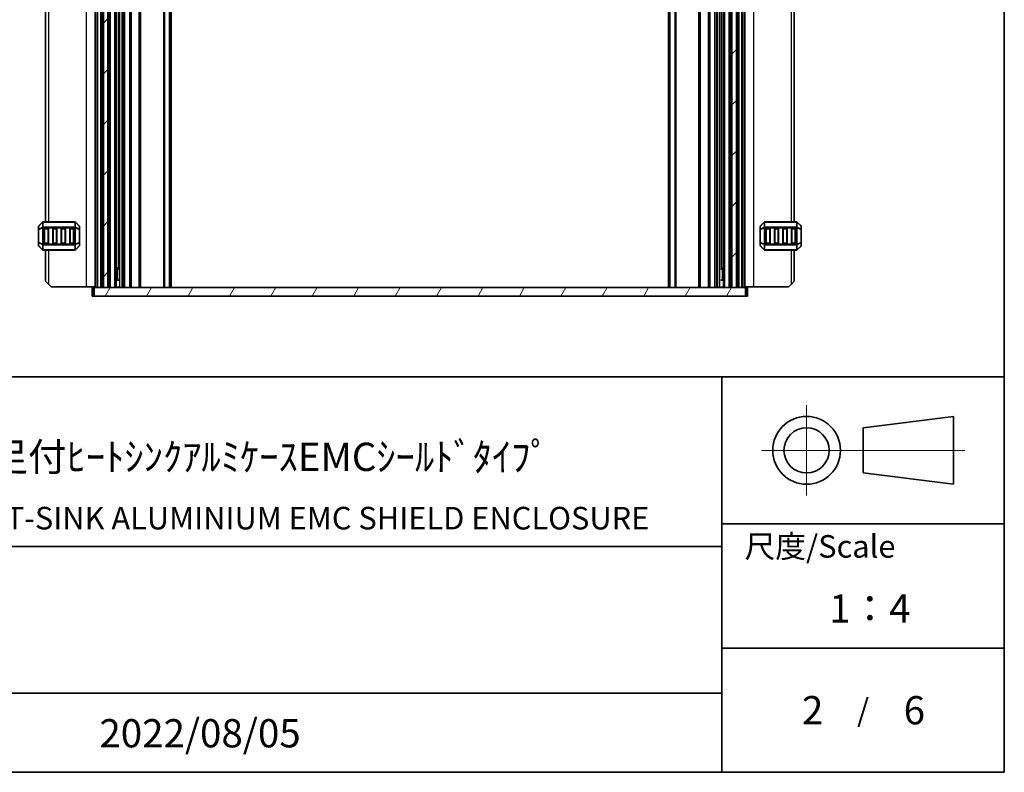
# Model space of a CAD drawing. Units: millimetres. Extents: x 0 to 7554, y 0 to 1124.
# Drawn here: x 2413 to 2762, y 0 to 266 of the extents above; entities that cross this region are included whole.
import ezdxf

# ---------------------------------------------------------------- set-up
doc = ezdxf.new("R2010")
doc.units = ezdxf.units.MM
for name, color, linetype, lineweight in [('Border (ISO)', 7, 'Continuous', 35), ('Hatch (ISO)', 1, 'Continuous', 18), ('Title (ISO)', 7, 'Continuous', 35), ('Visible (ISO)', 7, 'Continuous', 35), ('Visible Narrow (ISO)', 7, 'Continuous', 25)]:
    doc.layers.add(name, color=color, linetype=linetype, lineweight=lineweight)
doc.styles.add('Note Text (TK)', font='MS PGothic.ttf')
doc.styles.add('文字スタイル67', font='arial.ttf')

# ---------------------------------------------------------------- blocks, each defined once
blk = doc.blocks.new('図面枠 tk図枠')
at = {"layer": 'Border (ISO)'}
for p in [(405.5, 289), (14.5, 8)]:
    blk.add_line(p, (405.5, 8), dxfattribs=at)
blk = doc.blocks.new('表題欄 tk表題欄')
at = {"layer": 'Title (ISO)'}
for p, q in [((74.709, 244.053), (255.709, 244.053)), ((230.709, 244.053), (230.709, 209.053)), ((255.709, 244.053), (255.709, 209.053)), ((243.209, 239.553), (251.209, 240.553)), ((251.209, 234.553), (251.209, 240.553)), ((243.209, 239.553), (243.209, 235.553)), ((243.209, 235.553), (251.209, 234.553)), ((230.709, 231.053), (255.709, 231.053)), ((74.709, 229.053), (230.709, 229.053)), ((230.709, 220.053), (255.709, 220.053)), ((149.709, 216.053), (230.709, 216.053)), ((255.709, 209.053), (74.709, 209.053))]:
    blk.add_line(p, q, dxfattribs=at)
at = {"layer": 'Title (ISO)', "color": 4, "linetype": 'Continuous', "lineweight": 18}
for p, q in [((238.209, 241.553), (238.209, 233.553)), ((252.209, 237.553), (234.209, 237.553))]:
    blk.add_line(p, q, dxfattribs=at)
at = {"layer": 'Title (ISO)'}
for radius in [3, 2]:
    blk.add_circle((238.209, 237.553), radius, dxfattribs=at)
at = {"layer": 'Title (ISO)', "color": 1, "insert": (232.709, 229.053), "char_height": 2, "attachment_point": 4, "line_spacing_factor": 1.5, "style": 'Note Text (TK)'}
blk.add_mtext('\\fＭＳ Ｐゴシック|b0|i0;\\H2.0000;尺度/Scale', dxfattribs=at)
at = {"layer": 'Title (ISO)', "color": 7, "insert": (243.209, 214.553), "char_height": 2, "attachment_point": 5, "line_spacing_factor": 1.5, "style": 'Note Text (TK)'}
blk.add_mtext('\\fＭＳ Ｐゴシック|b0|i0;\\H2.0000;/', dxfattribs=at)
at = {"layer": 'Title (ISO)', "color": 7}
for tag, p, height, style in [('<品名>_001', (157.34, 235.632), 2.5, 'Note Text (TK)'), ('<Title>_001', (157.25, 230.551), 2, '文字スタイル67'), ('<尺度>_001', (240.283, 222.303), 2.5, 'Note Text (TK)'), ('<総ページ数>_001', (246.8, 213.303), 2.5, 'Note Text (TK)'), ('<ページ_No.>_001', (238.098, 213.303), 2.5, 'Note Text (TK)'), ('作成日_001', (175.618, 211.26), 2.5, 'Note Text (TK)')]:
    blk.add_attdef(tag, p, '', height=height, dxfattribs=dict(at, style=style))

msp = doc.modelspace()

# ---------------------------------------------------------------- hatches: boundary and pattern name
at = {"layer": 'Hatch (ISO)'}
h = msp.add_hatch(dxfattribs=at)
h.set_pattern_fill('ANSI31', color=256, scale=101.6, style=0)
h.set_pattern_definition([(45, (1140, -32), (-8.98026, 8.98026), [])])
h.paths.add_polyline_path([(2665.5637, 171.6576), (2667.1637, 171.6576), (2667.1637, 498.6576), (2665.5637, 498.6576)])
h.paths.add_polyline_path([(2444.6637, 498.6576), (2443.0637, 498.6576), (2443.0637, 171.6576), (2444.6637, 171.6576)])
h = msp.add_hatch(dxfattribs=at)
h.set_pattern_fill('ANSI31', color=256, scale=101.6, angle=14.999978, style=0)
h.set_pattern_definition([(60, (1140, -32), (-10.99852, 6.35), [])])
h.paths.add_polyline_path([(2670.4137, 168.6576), (2670.4137, 171.6576), (2667.1637, 171.6576), (2665.5637, 171.6576), (2444.6637, 171.6576), (2443.0637, 171.6576), (2439.8137, 171.6576), (2439.8137, 168.6576)])

# ---------------------------------------------------------------- linework, layer by layer
at = {"layer": 'Visible (ISO)'}
for p, q in [((2440.1137, 171.6576), (2440.1137, 498.6576)), ((2442.6137, 171.6576), (2442.6137, 498.6576)), ((2443.0637, 171.6576), (2443.0637, 498.6576)), ((2444.6637, 171.6576), (2444.6637, 498.6576)), ((2445.1137, 171.6576), (2445.1137, 498.6576)), ((2447.6137, 171.6576), (2447.6137, 498.6576)), ((2450.1637, 171.6576), (2450.1637, 498.6576)), ((2452.6637, 171.6576), (2452.6637, 498.6576)), ((2456.0637, 171.6576), (2456.0637, 498.6576)), ((2466.6137, 171.6576), (2466.6137, 498.6576)), ((2643.6137, 171.6576), (2643.6137, 498.6576)), ((2654.1637, 171.6576), (2654.1637, 498.6576)), ((2657.5637, 171.6576), (2657.5637, 498.6576)), ((2660.0637, 171.6576), (2660.0637, 498.6576)), ((2662.6137, 171.6576), (2662.6137, 498.6576)), ((2665.1137, 171.6576), (2665.1137, 498.6576)), ((2665.5637, 171.6576), (2665.5637, 498.6576)), ((2667.1637, 171.6576), (2667.1637, 498.6576)), ((2667.6137, 171.6576), (2667.6137, 498.6576)), ((2670.1137, 171.6576), (2670.1137, 498.6576)), ((2448.4042, 178.3648), (2448.4042, 491.9504)), ((2661.8231, 178.3648), (2661.8231, 491.9504)), ((2422.6137, 475.4076), (2422.6137, 194.9076)), ((2687.6137, 194.9076), (2687.6137, 475.4076)), ((2420.1137, 193.2834), (2420.1137, 192.2348)), ((2420.1137, 192.2348), (2420.1137, 187.5804)), ((2421.5258, 194.8198), (2420.2015, 193.4955)), ((2432.9894, 194.9076), (2421.7379, 194.9076)), ((2422.1137, 187.4076), (2422.1137, 192.4076)), ((2422.3637, 192.6576), (2423.3637, 192.6576)), ((2423.6137, 192.4076), (2423.6137, 187.4076)), ((2425.1137, 187.4076), (2425.1137, 192.4076)), ((2425.3637, 192.6576), (2426.3637, 192.6576)), ((2426.6137, 192.4076), (2426.6137, 187.4076)), ((2428.1137, 187.4076), (2428.1137, 192.4076)), ((2428.3637, 192.6576), (2429.3637, 192.6576)), ((2429.6137, 192.4076), (2429.6137, 187.4076)), ((2431.1137, 187.4076), (2431.1137, 192.4076)), ((2431.3637, 192.6576), (2432.3637, 192.6576)), ((2432.6137, 192.4076), (2432.6137, 187.4076)), ((2434.5258, 193.4955), (2433.2015, 194.8198)), ((2434.6137, 192.2348), (2434.6137, 193.2834)), ((2434.6137, 187.5804), (2434.6137, 192.2348)), ((2675.6137, 193.2834), (2675.6137, 192.2348)), ((2675.6137, 192.2348), (2675.6137, 187.5804)), ((2677.0258, 194.8198), (2675.7015, 193.4955)), ((2688.4894, 194.9076), (2677.2379, 194.9076)), ((2677.6137, 187.4076), (2677.6137, 192.4076)), ((2677.8637, 192.6576), (2678.8637, 192.6576)), ((2679.1137, 192.4076), (2679.1137, 187.4076)), ((2680.6137, 187.4076), (2680.6137, 192.4076)), ((2680.8637, 192.6576), (2681.8637, 192.6576)), ((2682.1137, 192.4076), (2682.1137, 187.4076)), ((2683.6137, 187.4076), (2683.6137, 192.4076)), ((2683.8637, 192.6576), (2684.8637, 192.6576)), ((2685.1137, 192.4076), (2685.1137, 187.4076)), ((2686.6137, 187.4076), (2686.6137, 192.4076)), ((2686.8637, 192.6576), (2687.8637, 192.6576)), ((2688.1137, 192.4076), (2688.1137, 187.4076)), ((2690.0258, 193.4955), (2688.7015, 194.8198)), ((2690.1137, 192.2348), (2690.1137, 193.2834)), ((2690.1137, 187.5804), (2690.1137, 192.2348)), ((2420.1137, 187.5804), (2420.1137, 186.5319)), ((2420.2015, 186.3198), (2421.5258, 184.9955)), ((2421.7379, 184.9076), (2432.9894, 184.9076)), ((2423.3637, 187.1576), (2422.3637, 187.1576)), ((2422.6137, 184.9076), (2422.6137, 173.9076)), ((2426.3637, 187.1576), (2425.3637, 187.1576)), ((2429.3637, 187.1576), (2428.3637, 187.1576)), ((2432.3637, 187.1576), (2431.3637, 187.1576)), ((2433.2015, 184.9955), (2434.5258, 186.3198)), ((2434.6137, 186.5319), (2434.6137, 187.5804)), ((2675.6137, 187.5804), (2675.6137, 186.5319)), ((2675.7015, 186.3198), (2677.0258, 184.9955)), ((2677.2379, 184.9076), (2688.4894, 184.9076)), ((2678.8637, 187.1576), (2677.8637, 187.1576)), ((2681.8637, 187.1576), (2680.8637, 187.1576)), ((2684.8637, 187.1576), (2683.8637, 187.1576)), ((2687.8637, 187.1576), (2686.8637, 187.1576)), ((2687.6137, 173.9076), (2687.6137, 184.9076)), ((2688.7015, 184.9955), (2690.0258, 186.3198)), ((2690.1137, 186.5319), (2690.1137, 187.5804)), ((2447.6137, 178.6576), (2448.1229, 178.6576)), ((2448.5458, 178.1669), (2447.6137, 178.1669)), ((2448.1229, 178.6576), (2448.4042, 178.3763)), ((2662.6137, 178.1669), (2661.6816, 178.1669)), ((2662.1044, 178.6576), (2661.8231, 178.3763)), ((2662.1044, 178.6576), (2662.6137, 178.6576)), ((2423.6137, 172.9076), (2422.6137, 173.9076)), ((2423.6137, 172.9076), (2424.6137, 171.9076)), ((2436.9137, 171.9076), (2424.6137, 171.9076)), ((2440.1137, 171.9076), (2436.9137, 171.9076)), ((2439.1137, 171.6576), (2439.5337, 171.6576)), ((2439.1137, 171.6576), (2439.1137, 168.6576)), ((2439.8137, 171.6576), (2439.5337, 171.6576)), ((2670.4137, 171.6576), (2439.8137, 171.6576)), ((2439.8137, 171.6576), (2439.8137, 168.6576)), ((2442.1137, 171.6576), (2441.094, 171.6576)), ((2443.0637, 171.6576), (2444.6637, 171.6576)), ((2447.1137, 171.6576), (2445.6137, 171.6576)), ((2448.5458, 174.2576), (2447.6137, 174.2576)), ((2448.5458, 171.7576), (2447.6137, 171.7576)), ((2662.6137, 174.2576), (2661.6816, 174.2576)), ((2662.6137, 171.7576), (2661.6816, 171.7576)), ((2664.6137, 171.6576), (2663.1137, 171.6576)), ((2665.5637, 171.6576), (2667.1637, 171.6576)), ((2669.1333, 171.6576), (2668.1137, 171.6576)), ((2670.1137, 171.9076), (2673.3137, 171.9076)), ((2670.4137, 168.6576), (2670.4137, 171.6576)), ((2670.6937, 171.6576), (2670.4137, 171.6576)), ((2670.6937, 171.6576), (2671.1137, 171.6576)), ((2671.1137, 171.6576), (2671.1137, 168.6576)), ((2673.3137, 171.9076), (2685.6137, 171.9076)), ((2685.6137, 171.9076), (2686.6137, 172.9076)), ((2687.6137, 173.9076), (2686.6137, 172.9076)), ((2439.1137, 168.6576), (2439.5337, 168.6576)), ((2439.8137, 168.6576), (2439.5337, 168.6576)), ((2439.8137, 168.6576), (2670.4137, 168.6576)), ((2670.6937, 168.6576), (2670.4137, 168.6576)), ((2670.6937, 168.6576), (2671.1137, 168.6576))]:
    msp.add_line(p, q, dxfattribs=at)
for centre, radius, start, end in [((2420.4137, 193.2834), 0.3, 135, 180), ((2421.7379, 194.6076), 0.3, 90, 135), ((2422.3637, 192.4076), 0.25, 90, 180), ((2423.3637, 192.4076), 0.25, 0, 90), ((2425.3637, 192.4076), 0.25, 90, 180), ((2426.3637, 192.4076), 0.25, 0, 90), ((2428.3637, 192.4076), 0.25, 90, 180), ((2429.3637, 192.4076), 0.25, 0, 90), ((2431.3637, 192.4076), 0.25, 90, 180), ((2432.3637, 192.4076), 0.25, 0, 90), ((2432.9894, 194.6076), 0.3, 45, 90), ((2434.3137, 193.2834), 0.3, 0, 45), ((2675.9137, 193.2834), 0.3, 135, 180), ((2677.2379, 194.6076), 0.3, 90, 135), ((2677.8637, 192.4076), 0.25, 90, 180), ((2678.8637, 192.4076), 0.25, 0, 90), ((2680.8637, 192.4076), 0.25, 90, 180), ((2681.8637, 192.4076), 0.25, 0, 90), ((2683.8637, 192.4076), 0.25, 90, 180), ((2684.8637, 192.4076), 0.25, 0, 90), ((2686.8637, 192.4076), 0.25, 90, 180), ((2687.8637, 192.4076), 0.25, 0, 90), ((2688.4894, 194.6076), 0.3, 45, 90), ((2689.8137, 193.2834), 0.3, 0, 45), ((2420.4137, 186.5319), 0.3, 180, 225), ((2421.7379, 185.2076), 0.3, 225, 270), ((2422.3637, 187.4076), 0.25, 180, 270), ((2423.3637, 187.4076), 0.25, 270, 0), ((2425.3637, 187.4076), 0.25, 180, 270), ((2426.3637, 187.4076), 0.25, 270, 0), ((2428.3637, 187.4076), 0.25, 180, 270), ((2429.3637, 187.4076), 0.25, 270, 0), ((2431.3637, 187.4076), 0.25, 180, 270), ((2432.3637, 187.4076), 0.25, 270, 0), ((2432.9894, 185.2076), 0.3, 270, 315), ((2434.3137, 186.5319), 0.3, 315, 0), ((2675.9137, 186.5319), 0.3, 180, 225), ((2677.2379, 185.2076), 0.3, 225, 270), ((2677.8637, 187.4076), 0.25, 180, 270), ((2678.8637, 187.4076), 0.25, 270, 0), ((2680.8637, 187.4076), 0.25, 180, 270), ((2681.8637, 187.4076), 0.25, 270, 0), ((2683.8637, 187.4076), 0.25, 180, 270), ((2684.8637, 187.4076), 0.25, 270, 0), ((2686.8637, 187.4076), 0.25, 180, 270), ((2687.8637, 187.4076), 0.25, 270, 0), ((2688.4894, 185.2076), 0.3, 270, 315), ((2689.8137, 186.5319), 0.3, 315, 0)]:
    msp.add_arc(centre, radius, start, end, dxfattribs=at)
at = {"layer": 'Visible Narrow (ISO)'}
for p, q in [((2440.2537, 171.6576), (2440.2537, 498.6576)), ((2440.7966, 171.6576), (2440.7966, 498.6576)), ((2441.094, 171.6576), (2441.094, 498.6576)), ((2442.1137, 171.6576), (2442.1137, 498.6576)), ((2445.6137, 171.6576), (2445.6137, 498.6576)), ((2447.1137, 171.6576), (2447.1137, 498.6576)), ((2448.9042, 171.6576), (2448.9042, 498.6576)), ((2449.6637, 171.6576), (2449.6637, 498.6576)), ((2450.6637, 171.6576), (2450.6637, 498.6576)), ((2452.3637, 171.6576), (2452.3637, 498.6576)), ((2452.9637, 171.6576), (2452.9637, 498.6576)), ((2455.7637, 171.6576), (2455.7637, 498.6576)), ((2456.3637, 171.6576), (2456.3637, 498.6576)), ((2464.4066, 171.6576), (2464.4066, 498.6576)), ((2464.7601, 171.6576), (2464.7601, 498.6576)), ((2466.4672, 171.6576), (2466.4672, 498.6576)), ((2467.1137, 171.6576), (2467.1137, 498.6576)), ((2643.1137, 171.6576), (2643.1137, 498.6576)), ((2643.7601, 171.6576), (2643.7601, 498.6576)), ((2645.4672, 171.6576), (2645.4672, 498.6576)), ((2645.8208, 171.6576), (2645.8208, 498.6576)), ((2653.8637, 171.6576), (2653.8637, 498.6576)), ((2654.4637, 171.6576), (2654.4637, 498.6576)), ((2657.2637, 171.6576), (2657.2637, 498.6576)), ((2657.8637, 171.6576), (2657.8637, 498.6576)), ((2659.5637, 171.6576), (2659.5637, 498.6576)), ((2660.5637, 171.6576), (2660.5637, 498.6576)), ((2661.3231, 171.6576), (2661.3231, 498.6576)), ((2663.1137, 171.6576), (2663.1137, 498.6576)), ((2664.6137, 171.6576), (2664.6137, 498.6576)), ((2668.1137, 171.6576), (2668.1137, 498.6576)), ((2669.1333, 171.6576), (2669.1333, 498.6576)), ((2669.4308, 171.6576), (2669.4308, 498.6576)), ((2669.9737, 171.6576), (2669.9737, 498.6576)), ((2436.9137, 498.4076), (2436.9137, 171.9076)), ((2673.3137, 171.9076), (2673.3137, 498.4076)), ((2423.6137, 475.4076), (2423.6137, 194.9076)), ((2686.6137, 194.9076), (2686.6137, 475.4076)), ((2420.2015, 192.2348), (2420.1137, 192.2348)), ((2420.2015, 193.4334), (2421.5258, 194.7576)), ((2420.2015, 192.3848), (2420.2015, 193.4334)), ((2421.5258, 192.9334), (2420.2015, 192.3848)), ((2420.2015, 192.2348), (2421.5258, 192.7834)), ((2420.2015, 187.5804), (2420.2015, 192.2348)), ((2421.5258, 194.7576), (2421.5258, 192.9334)), ((2421.5258, 192.7834), (2421.7379, 192.7834)), ((2421.5258, 192.7834), (2421.5258, 187.0319)), ((2421.7379, 194.8198), (2421.7379, 194.9076)), ((2421.7379, 194.8198), (2432.9894, 194.8198)), ((2421.7379, 192.9955), (2421.7379, 194.8198)), ((2421.7379, 192.9955), (2421.7379, 192.7834)), ((2432.9894, 192.9955), (2421.7379, 192.9955)), ((2421.7379, 187.0319), (2421.7379, 192.7834)), ((2421.7379, 192.7834), (2432.9894, 192.7834)), ((2422.3637, 192.4076), (2422.1137, 192.4076)), ((2422.3637, 192.6576), (2422.3637, 192.4076)), ((2422.3637, 192.4076), (2423.3637, 192.4076)), ((2422.3637, 187.4076), (2422.3637, 192.4076)), ((2423.3637, 192.4076), (2423.3637, 192.6576)), ((2423.6137, 192.4076), (2423.3637, 192.4076)), ((2423.3637, 192.4076), (2423.3637, 187.4076)), ((2425.3637, 192.4076), (2425.1137, 192.4076)), ((2425.3637, 192.6576), (2425.3637, 192.4076)), ((2425.3637, 187.4076), (2425.3637, 192.4076)), ((2425.3637, 192.4076), (2426.3637, 192.4076)), ((2426.3637, 192.4076), (2426.3637, 192.6576)), ((2426.6137, 192.4076), (2426.3637, 192.4076)), ((2426.3637, 192.4076), (2426.3637, 187.4076)), ((2428.3637, 192.4076), (2428.1137, 192.4076)), ((2428.3637, 192.6576), (2428.3637, 192.4076)), ((2428.3637, 192.4076), (2429.3637, 192.4076)), ((2428.3637, 187.4076), (2428.3637, 192.4076)), ((2429.3637, 192.4076), (2429.3637, 192.6576)), ((2429.6137, 192.4076), (2429.3637, 192.4076)), ((2429.3637, 192.4076), (2429.3637, 187.4076)), ((2431.3637, 192.4076), (2431.1137, 192.4076)), ((2431.3637, 192.6576), (2431.3637, 192.4076)), ((2431.3637, 187.4076), (2431.3637, 192.4076)), ((2431.3637, 192.4076), (2432.3637, 192.4076)), ((2432.3637, 192.4076), (2432.3637, 192.6576)), ((2432.6137, 192.4076), (2432.3637, 192.4076)), ((2432.3637, 192.4076), (2432.3637, 187.4076)), ((2432.9894, 194.8198), (2432.9894, 194.9076)), ((2432.9894, 194.8198), (2432.9894, 192.9955)), ((2432.9894, 192.9955), (2432.9894, 192.7834)), ((2433.2015, 192.7834), (2432.9894, 192.7834)), ((2432.9894, 192.7834), (2432.9894, 187.0319)), ((2433.2015, 192.9334), (2433.2015, 194.7576)), ((2433.2015, 194.7576), (2434.5258, 193.4334)), ((2434.5258, 192.3848), (2433.2015, 192.9334)), ((2433.2015, 187.0319), (2433.2015, 192.7834)), ((2433.2015, 192.7834), (2434.5258, 192.2348)), ((2434.5258, 193.4334), (2434.5258, 192.3848)), ((2434.6137, 192.2348), (2434.5258, 192.2348)), ((2434.5258, 192.2348), (2434.5258, 187.5804)), ((2675.7015, 192.2348), (2675.6137, 192.2348)), ((2675.7015, 193.4334), (2677.0258, 194.7576)), ((2675.7015, 192.3848), (2675.7015, 193.4334)), ((2677.0258, 192.9334), (2675.7015, 192.3848)), ((2675.7015, 192.2348), (2677.0258, 192.7834)), ((2675.7015, 187.5804), (2675.7015, 192.2348)), ((2677.0258, 194.7576), (2677.0258, 192.9334)), ((2677.0258, 192.7834), (2677.2379, 192.7834)), ((2677.0258, 192.7834), (2677.0258, 187.0319)), ((2677.2379, 194.8198), (2677.2379, 194.9076)), ((2677.2379, 194.8198), (2688.4894, 194.8198)), ((2677.2379, 192.9955), (2677.2379, 194.8198)), ((2677.2379, 192.9955), (2677.2379, 192.7834)), ((2688.4894, 192.9955), (2677.2379, 192.9955)), ((2677.2379, 187.0319), (2677.2379, 192.7834)), ((2677.2379, 192.7834), (2688.4894, 192.7834)), ((2677.8637, 192.4076), (2677.6137, 192.4076)), ((2677.8637, 192.6576), (2677.8637, 192.4076)), ((2677.8637, 192.4076), (2678.8637, 192.4076)), ((2677.8637, 187.4076), (2677.8637, 192.4076)), ((2678.8637, 192.4076), (2678.8637, 192.6576)), ((2679.1137, 192.4076), (2678.8637, 192.4076)), ((2678.8637, 192.4076), (2678.8637, 187.4076)), ((2680.8637, 192.4076), (2680.6137, 192.4076)), ((2680.8637, 192.6576), (2680.8637, 192.4076)), ((2680.8637, 187.4076), (2680.8637, 192.4076)), ((2680.8637, 192.4076), (2681.8637, 192.4076)), ((2681.8637, 192.4076), (2681.8637, 192.6576)), ((2682.1137, 192.4076), (2681.8637, 192.4076)), ((2681.8637, 192.4076), (2681.8637, 187.4076)), ((2683.8637, 192.4076), (2683.6137, 192.4076)), ((2683.8637, 192.6576), (2683.8637, 192.4076)), ((2683.8637, 187.4076), (2683.8637, 192.4076)), ((2683.8637, 192.4076), (2684.8637, 192.4076)), ((2684.8637, 192.4076), (2684.8637, 192.6576)), ((2685.1137, 192.4076), (2684.8637, 192.4076)), ((2684.8637, 192.4076), (2684.8637, 187.4076)), ((2686.8637, 192.4076), (2686.6137, 192.4076)), ((2686.8637, 192.6576), (2686.8637, 192.4076)), ((2686.8637, 187.4076), (2686.8637, 192.4076)), ((2686.8637, 192.4076), (2687.8637, 192.4076)), ((2687.8637, 192.4076), (2687.8637, 192.6576)), ((2688.1137, 192.4076), (2687.8637, 192.4076)), ((2687.8637, 192.4076), (2687.8637, 187.4076)), ((2688.4894, 194.8198), (2688.4894, 194.9076)), ((2688.4894, 194.8198), (2688.4894, 192.9955)), ((2688.4894, 192.9955), (2688.4894, 192.7834)), ((2688.7015, 192.7834), (2688.4894, 192.7834)), ((2688.4894, 192.7834), (2688.4894, 187.0319)), ((2688.7015, 192.9334), (2688.7015, 194.7576)), ((2688.7015, 194.7576), (2690.0258, 193.4334)), ((2690.0258, 192.3848), (2688.7015, 192.9334)), ((2688.7015, 187.0319), (2688.7015, 192.7834)), ((2688.7015, 192.7834), (2690.0258, 192.2348)), ((2690.0258, 193.4334), (2690.0258, 192.3848)), ((2690.1137, 192.2348), (2690.0258, 192.2348)), ((2690.0258, 192.2348), (2690.0258, 187.5804)), ((2420.1137, 187.5804), (2420.2015, 187.5804)), ((2421.5258, 187.0319), (2420.2015, 187.5804)), ((2420.2015, 186.3819), (2420.2015, 187.4304)), ((2420.2015, 187.4304), (2421.5258, 186.8819)), ((2421.5258, 185.0576), (2420.2015, 186.3819)), ((2421.5258, 187.0319), (2421.7379, 187.0319)), ((2421.5258, 186.8819), (2421.5258, 185.0576)), ((2421.7379, 186.8198), (2421.7379, 187.0319)), ((2432.9894, 187.0319), (2421.7379, 187.0319)), ((2421.7379, 186.8198), (2432.9894, 186.8198)), ((2421.7379, 184.9955), (2421.7379, 186.8198)), ((2421.7379, 184.9955), (2421.7379, 184.9076)), ((2432.9894, 184.9955), (2421.7379, 184.9955)), ((2422.1137, 187.4076), (2422.3637, 187.4076)), ((2422.3637, 187.4076), (2422.3637, 187.1576)), ((2423.3637, 187.4076), (2422.3637, 187.4076)), ((2423.3637, 187.4076), (2423.6137, 187.4076)), ((2423.3637, 187.1576), (2423.3637, 187.4076)), ((2423.6137, 184.9076), (2423.6137, 172.9076)), ((2425.1137, 187.4076), (2425.3637, 187.4076)), ((2425.3637, 187.4076), (2425.3637, 187.1576)), ((2426.3637, 187.4076), (2425.3637, 187.4076)), ((2426.3637, 187.4076), (2426.6137, 187.4076)), ((2426.3637, 187.1576), (2426.3637, 187.4076)), ((2428.1137, 187.4076), (2428.3637, 187.4076)), ((2428.3637, 187.4076), (2428.3637, 187.1576)), ((2429.3637, 187.4076), (2428.3637, 187.4076)), ((2429.3637, 187.4076), (2429.6137, 187.4076)), ((2429.3637, 187.1576), (2429.3637, 187.4076)), ((2431.1137, 187.4076), (2431.3637, 187.4076)), ((2431.3637, 187.4076), (2431.3637, 187.1576)), ((2432.3637, 187.4076), (2431.3637, 187.4076)), ((2432.3637, 187.1576), (2432.3637, 187.4076)), ((2432.3637, 187.4076), (2432.6137, 187.4076)), ((2433.2015, 187.0319), (2432.9894, 187.0319)), ((2432.9894, 186.8198), (2432.9894, 187.0319)), ((2432.9894, 186.8198), (2432.9894, 184.9955)), ((2432.9894, 184.9955), (2432.9894, 184.9076)), ((2434.5258, 187.5804), (2433.2015, 187.0319)), ((2433.2015, 186.8819), (2434.5258, 187.4304)), ((2433.2015, 185.0576), (2433.2015, 186.8819)), ((2434.5258, 186.3819), (2433.2015, 185.0576)), ((2434.5258, 187.5804), (2434.6137, 187.5804)), ((2434.5258, 187.4304), (2434.5258, 186.3819)), ((2675.6137, 187.5804), (2675.7015, 187.5804)), ((2677.0258, 187.0319), (2675.7015, 187.5804)), ((2675.7015, 186.3819), (2675.7015, 187.4304)), ((2675.7015, 187.4304), (2677.0258, 186.8819)), ((2677.0258, 185.0576), (2675.7015, 186.3819)), ((2677.0258, 187.0319), (2677.2379, 187.0319)), ((2677.0258, 186.8819), (2677.0258, 185.0576)), ((2677.2379, 186.8198), (2677.2379, 187.0319)), ((2688.4894, 187.0319), (2677.2379, 187.0319)), ((2677.2379, 186.8198), (2688.4894, 186.8198)), ((2677.2379, 184.9955), (2677.2379, 186.8198)), ((2677.2379, 184.9955), (2677.2379, 184.9076)), ((2688.4894, 184.9955), (2677.2379, 184.9955)), ((2677.6137, 187.4076), (2677.8637, 187.4076)), ((2677.8637, 187.4076), (2677.8637, 187.1576)), ((2678.8637, 187.4076), (2677.8637, 187.4076)), ((2678.8637, 187.4076), (2679.1137, 187.4076)), ((2678.8637, 187.1576), (2678.8637, 187.4076)), ((2680.6137, 187.4076), (2680.8637, 187.4076)), ((2680.8637, 187.4076), (2680.8637, 187.1576)), ((2681.8637, 187.4076), (2680.8637, 187.4076)), ((2681.8637, 187.1576), (2681.8637, 187.4076)), ((2681.8637, 187.4076), (2682.1137, 187.4076)), ((2683.6137, 187.4076), (2683.8637, 187.4076)), ((2683.8637, 187.4076), (2683.8637, 187.1576)), ((2684.8637, 187.4076), (2683.8637, 187.4076)), ((2684.8637, 187.4076), (2685.1137, 187.4076)), ((2684.8637, 187.1576), (2684.8637, 187.4076)), ((2686.6137, 187.4076), (2686.8637, 187.4076)), ((2686.6137, 172.9076), (2686.6137, 184.9076)), ((2686.8637, 187.4076), (2686.8637, 187.1576)), ((2687.8637, 187.4076), (2686.8637, 187.4076)), ((2687.8637, 187.1576), (2687.8637, 187.4076)), ((2687.8637, 187.4076), (2688.1137, 187.4076)), ((2688.4894, 186.8198), (2688.4894, 187.0319)), ((2688.7015, 187.0319), (2688.4894, 187.0319)), ((2688.4894, 186.8198), (2688.4894, 184.9955)), ((2688.4894, 184.9955), (2688.4894, 184.9076)), ((2690.0258, 187.5804), (2688.7015, 187.0319)), ((2688.7015, 186.8819), (2690.0258, 187.4304)), ((2688.7015, 185.0576), (2688.7015, 186.8819)), ((2690.0258, 186.3819), (2688.7015, 185.0576)), ((2690.0258, 187.5804), (2690.1137, 187.5804)), ((2690.0258, 187.4304), (2690.0258, 186.3819)), ((2448.1352, 174.2576), (2448.1352, 178.6454)), ((2662.0922, 178.6454), (2662.0922, 174.2576)), ((2439.5337, 171.6576), (2439.5337, 168.6576)), ((2670.6937, 171.6576), (2670.6937, 168.6576))]:
    msp.add_line(p, q, dxfattribs=at)
for centre, major_axis, ratio, start_param, end_param in [((2420.4137, 193.2834), (-0.3, 0), 0.70710678, 5.49778714, 6.28318531), ((2420.4137, 192.2348), (-0.3, 0), 0.70710678, 5.49778714, 6.28318531), ((2420.4137, 193.2834), (-0.2121, 0.2121), 0.28108464, 0, 0.54802841), ((2420.4137, 192.2348), (-0.1148, 0.2772), 0.67859834, 0.74875372, 1.29678212), ((2421.7379, 194.6076), (-0.2121, 0.2121), 0.28108464, 0, 0.54802841), ((2421.7379, 192.7834), (0.1148, -0.2772), 0.67859834, 3.89034637, 4.43837478), ((2421.7379, 194.6076), (0.3, 0), 0.70710678, 1.57079633, 2.35619449), ((2421.7379, 192.7834), (0.3, 0), 0.70710678, 1.57079633, 2.35619449), ((2432.9894, 194.6076), (-0.3, 0), 0.70710678, 3.92699082, 4.71238898), ((2432.9894, 192.7834), (-0.3, 0), 0.70710678, 3.92699082, 4.71238898), ((2432.9894, 194.6076), (0.2121, 0.2121), 0.28108464, 5.7351569, 6.28318531), ((2432.9894, 192.7834), (-0.1148, -0.2772), 0.67859834, 1.84481053, 2.39283894), ((2434.3137, 193.2834), (0.2121, 0.2121), 0.28108464, 5.7351569, 6.28318531), ((2434.3137, 193.2834), (0.3, 0), 0.70710678, 0, 0.78539816), ((2434.3137, 192.2348), (0.3, 0), 0.70710678, 0, 0.78539816), ((2434.3137, 192.2348), (-0.1148, -0.2772), 0.67859834, 1.84481053, 2.39283894), ((2675.9137, 193.2834), (-0.3, 0), 0.70710678, 5.49778714, 6.28318531), ((2675.9137, 192.2348), (-0.3, 0), 0.70710678, 5.49778714, 6.28318531), ((2675.9137, 193.2834), (-0.2121, 0.2121), 0.28108464, 0, 0.54802841), ((2675.9137, 192.2348), (-0.1148, 0.2772), 0.67859834, 0.74875372, 1.29678212), ((2677.2379, 194.6076), (-0.2121, 0.2121), 0.28108464, 0, 0.54802841), ((2677.2379, 192.7834), (0.1148, -0.2772), 0.67859834, 3.89034637, 4.43837478), ((2677.2379, 194.6076), (0.3, 0), 0.70710678, 1.57079633, 2.35619449), ((2677.2379, 192.7834), (0.3, 0), 0.70710678, 1.57079633, 2.35619449), ((2688.4894, 194.6076), (-0.3, 0), 0.70710678, 3.92699082, 4.71238898), ((2688.4894, 192.7834), (-0.3, 0), 0.70710678, 3.92699082, 4.71238898), ((2688.4894, 194.6076), (0.2121, 0.2121), 0.28108464, 5.7351569, 6.28318531), ((2688.4894, 192.7834), (-0.1148, -0.2772), 0.67859834, 1.84481053, 2.39283894), ((2689.8137, 193.2834), (0.2121, 0.2121), 0.28108464, 5.7351569, 6.28318531), ((2689.8137, 193.2834), (0.3, 0), 0.70710678, 0, 0.78539816), ((2689.8137, 192.2348), (-0.1148, -0.2772), 0.67859834, 1.84481053, 2.39283894), ((2689.8137, 192.2348), (0.3, 0), 0.70710678, 0, 0.78539816), ((2420.4137, 187.5804), (-0.3, 0), 0.70710678, 0, 0.78539816), ((2420.4137, 186.5319), (-0.3, 0), 0.70710678, 0, 0.78539816), ((2420.4137, 187.5804), (0.1148, 0.2772), 0.67859834, 1.84481053, 2.39283894), ((2420.4137, 186.5319), (-0.2121, -0.2121), 0.28108464, 5.7351569, 6.28318531), ((2421.7379, 187.0319), (0.1148, 0.2772), 0.67859834, 1.84481053, 2.39283894), ((2421.7379, 185.2076), (-0.2121, -0.2121), 0.28108464, 5.7351569, 6.28318531), ((2421.7379, 187.0319), (0.3, 0), 0.70710678, 3.92699082, 4.71238898), ((2421.7379, 185.2076), (0.3, 0), 0.70710678, 3.92699082, 4.71238898), ((2432.9894, 187.0319), (-0.3, 0), 0.70710678, 1.57079633, 2.35619449), ((2432.9894, 185.2076), (-0.3, 0), 0.70710678, 1.57079633, 2.35619449), ((2432.9894, 187.0319), (-0.1148, 0.2772), 0.67859834, 3.89034637, 4.43837478), ((2432.9894, 185.2076), (0.2121, -0.2121), 0.28108464, 0, 0.54802841), ((2434.3137, 187.5804), (0.3, 0), 0.70710678, 5.49778714, 6.28318531), ((2434.3137, 187.5804), (0.1148, -0.2772), 0.67859834, 0.74875372, 1.29678212), ((2434.3137, 186.5319), (0.3, 0), 0.70710678, 5.49778714, 6.28318531), ((2434.3137, 186.5319), (0.2121, -0.2121), 0.28108464, 0, 0.54802841), ((2675.9137, 187.5804), (-0.3, 0), 0.70710678, 0, 0.78539816), ((2675.9137, 186.5319), (-0.3, 0), 0.70710678, 0, 0.78539816), ((2675.9137, 187.5804), (0.1148, 0.2772), 0.67859834, 1.84481053, 2.39283894), ((2675.9137, 186.5319), (-0.2121, -0.2121), 0.28108464, 5.7351569, 6.28318531), ((2677.2379, 187.0319), (0.1148, 0.2772), 0.67859834, 1.84481053, 2.39283894), ((2677.2379, 185.2076), (-0.2121, -0.2121), 0.28108464, 5.7351569, 6.28318531), ((2677.2379, 187.0319), (0.3, 0), 0.70710678, 3.92699082, 4.71238898), ((2677.2379, 185.2076), (0.3, 0), 0.70710678, 3.92699082, 4.71238898), ((2688.4894, 187.0319), (-0.3, 0), 0.70710678, 1.57079633, 2.35619449), ((2688.4894, 185.2076), (-0.3, 0), 0.70710678, 1.57079633, 2.35619449), ((2688.4894, 187.0319), (-0.1148, 0.2772), 0.67859834, 3.89034637, 4.43837478), ((2688.4894, 185.2076), (0.2121, -0.2121), 0.28108464, 0, 0.54802841), ((2689.8137, 187.5804), (0.3, 0), 0.70710678, 5.49778714, 6.28318531), ((2689.8137, 187.5804), (0.1148, -0.2772), 0.67859834, 0.74875372, 1.29678212), ((2689.8137, 186.5319), (0.3, 0), 0.70710678, 5.49778714, 6.28318531), ((2689.8137, 186.5319), (0.2121, -0.2121), 0.28108464, 0, 0.54802841)]:
    msp.add_ellipse(centre, major_axis=major_axis, ratio=ratio, start_param=start_param, end_param=end_param, dxfattribs=at)

# ---------------------------------------------------------------- block references
at = {"xscale": 4, "yscale": 4, "zscale": 4}
msp.add_blockref('図面枠 tk図枠', (1140, -32), dxfattribs=at)
ref = msp.add_blockref('表題欄 tk表題欄', (1739.1647, -836.211), dxfattribs=dict(xscale=4, yscale=4, zscale=4))
ref.add_attrib('<品名>_001', 'ﾌﾗﾝｼﾞ足付ﾋｰﾄｼﾝｸｱﾙﾐｹｰｽEMCｼｰﾙﾄﾞﾀｲﾌﾟ', (2368.6364, 106.7159), dxfattribs={"layer": 'Title (ISO)', "color": 7, "height": 10, "style": 'Note Text (TK)'})
ref.add_attrib('<尺度>_001', '1：4', (2700.0114, 53), dxfattribs={"layer": 'Title (ISO)', "color": 7, "height": 10, "style": 'Note Text (TK)'})
ref.add_attrib('作成日_001', '2022/08/05', (2441.6364, 8.8295), dxfattribs={"layer": 'Title (ISO)', "color": 7, "height": 10, "style": 'Note Text (TK)'})
ref.add_attrib('<Title>_001', 'FLANGED HEAT-SINK ALUMINIUM EMC SHIELD ENCLOSURE', (2337.0832, 85.9945), dxfattribs={"layer": 'Title (ISO)', "color": 7, "height": 8, "style": '文字スタイル67'})
ref.add_attrib('<ページ_No.>_001', '2', (2690.3636, 17), dxfattribs={"layer": 'Title (ISO)', "color": 7, "height": 10, "style": 'Note Text (TK)'})
ref.add_attrib('<総ページ数>_001', '6', (2726.3636, 17), dxfattribs={"layer": 'Title (ISO)', "color": 7, "height": 10, "style": 'Note Text (TK)'})

doc.saveas('drawing.dxf')
